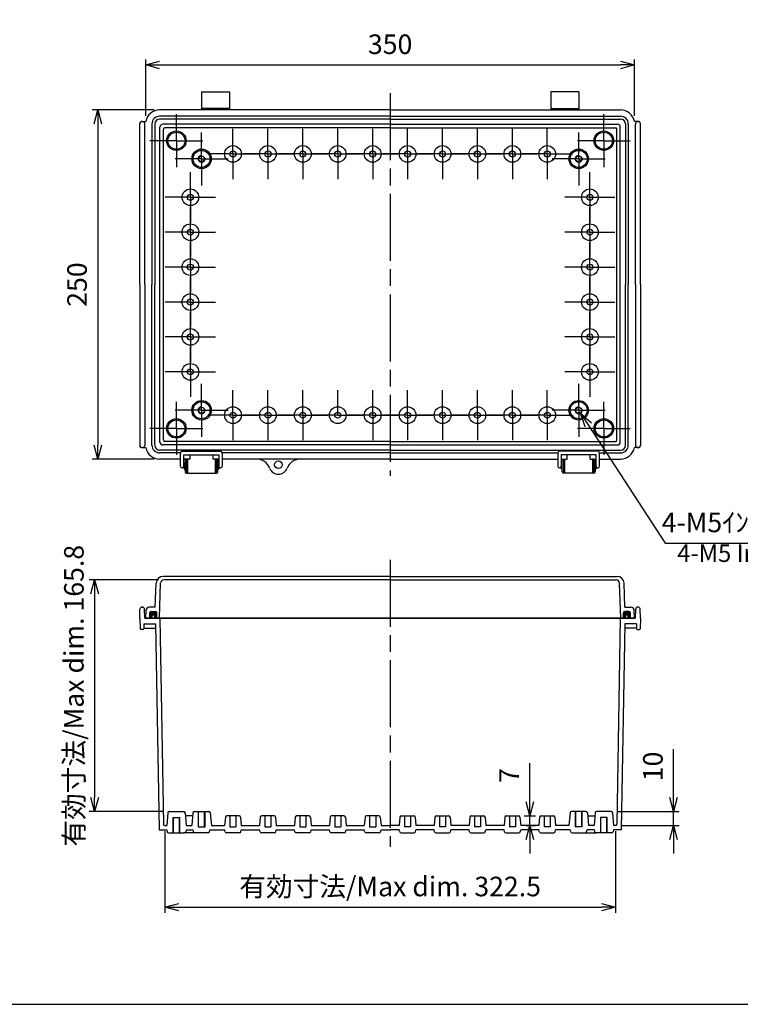
# Model space of a CAD drawing. Units: millimetres. Extents: x 0 to 3348, y 0 to 1120.
# Drawn here: x 2027 to 2542, y 0 to 705 of the extents above; entities that cross this region are included whole.
import ezdxf

# ---------------------------------------------------------------- set-up
doc = ezdxf.new("R2010")
doc.units = ezdxf.units.MM
doc.header["$LTSCALE"] = 4
for name, pattern in [('AM_ISO02W050x2', [3.75, 3, -0.75]), ('AM_ISO08W050', [18, 12, -1.5, 3, -1.5]), ('AM_ISO08W050x2', [9, 6, -0.75, 1.5, -0.75])]:
    doc.linetypes.add(name, pattern=pattern)
for name, color, linetype, lineweight in [('AM_5', 3, 'Continuous', 25), ('AM_7', 4, 'AM_ISO08W050', 25), ('ｶﾞｽｹｯﾄ', 5, 'Continuous', 50), ('ﾄｯﾌﾟｶﾊﾞｰ', 7, 'Continuous', 25), ('ﾎﾞﾃﾞｨｰ', 2, 'Continuous', 25), ('ﾎﾞﾃﾞｨｰ0', 2, 'AM_ISO02W050x2', 13), ('ﾗｯﾁ', 3, 'Continuous', 25), ('ﾗｯﾁ金具', 6, 'Continuous', 25)]:
    doc.layers.add(name, color=color, linetype=linetype, lineweight=lineweight)
doc.styles.get("Standard").update_dxf_attribs({"font": 'ISOCP.SHX', "bigfont": 'EXTFONT.SHX'})
doc.styles.add('takachi1', font='txt', dxfattribs={"height": 2.5})
doc.dimstyles.new('AM_ISO$0', dxfattribs={"dimscale": 4, "dimtxt": 3.5, "dimasz": 2.5, "dimexe": 1, "dimexo": 1, "dimgap": 1.5, "dimtad": 1, "dimdsep": 46, "dimtxsty": 'Standard', "dimblk": 'OPEN30', "dimcen": 0, "dimclrd": 3, "dimclre": 3, "dimclrt": 2, "dimadec": 0, "dimazin": 2, "dimtp": 0.1, "dimtm": 0.1, "dimtfac": 0.71, "dimtmove": 0, "dimatfit": 3, "dimldrblk": 'OPEN30', "dimfxl": 0, "dimlwd": -1, "dimlwe": -1, "dimarcsym": 0})
doc.dimstyles.new('AM_ISO$3', dxfattribs={"dimtxt": 3.5, "dimasz": 2.5, "dimexe": 1, "dimexo": 1, "dimgap": 1.5, "dimtad": 1, "dimtoh": 1, "dimdsep": 46, "dimtxsty": 'Standard', "dimblk": 'OPEN30', "dimcen": 0, "dimclrd": 3, "dimclre": 3, "dimclrt": 2, "dimadec": 0, "dimazin": 2, "dimtp": 0.1, "dimtm": 0.1, "dimtfac": 0.71, "dimtofl": 0, "dimtmove": 0, "dimatfit": 0, "dimldrblk": 'OPEN30', "dimfxl": 0, "dimlwd": -1, "dimlwe": -1, "dimarcsym": 0})

# ---------------------------------------------------------------- blocks, each defined once
blk = doc.blocks.new('TK-A3')
blk.add_lwpolyline([(0, 0), (403, 0), (403, 280), (0, 280)], close=True)
blk = doc.blocks.new('_Open30')
at = {"color": 0, "linetype": 'ByBlock', "lineweight": -2}
for p, q in [((-1, 0.268), (0, 0)), ((0, 0), (-1, -0.268)), ((0, 0), (-1, 0))]:
    blk.add_line(p, q, dxfattribs=at)
blk = doc.blocks.new('*D41')
at = {"layer": 'AM_5', "color": 3, "transparency": 16777216}
for p, q in [((2116.75, 636.04), (2116.75, 676.54)), ((2126.75, 672.54), (2456.75, 672.54)), ((2466.75, 636.04), (2466.75, 676.54))]:
    blk.add_line(p, q, dxfattribs=at)
at = {"layer": 'Defpoints', "color": 0, "transparency": 16777216}
for p in [(2466.75, 672.54), (2116.75, 632.04), (2466.75, 632.04)]:
    blk.add_point(p, dxfattribs=at)
at = {"layer": 'AM_5', "color": 3, "transparency": 16777216, "xscale": 10, "yscale": 10, "zscale": 10, "rotation": 180}
blk.add_blockref('_Open30', (2116.75, 672.54), dxfattribs=at)
at = {"layer": 'AM_5', "color": 3, "transparency": 16777216, "xscale": 10, "yscale": 10, "zscale": 10}
blk.add_blockref('_Open30', (2466.75, 672.54), dxfattribs=at)
at = {"layer": 'AM_5', "color": 2, "transparency": 16777216, "insert": (2291.75, 685.54), "char_height": 14, "attachment_point": 5}
blk.add_mtext('350', dxfattribs=at)
blk = doc.blocks.new('*D42')
at = {"layer": 'AM_5', "color": 3, "transparency": 16777216}
for p, q in [((2122.75, 640.29), (2078.43, 640.29)), ((2082.43, 630.29), (2082.43, 400.29)), ((2122.75, 390.29), (2078.43, 390.29))]:
    blk.add_line(p, q, dxfattribs=at)
at = {"layer": 'Defpoints', "color": 0, "transparency": 16777216}
for p in [(2126.75, 640.29), (2082.43, 390.29), (2126.75, 390.29)]:
    blk.add_point(p, dxfattribs=at)
at = {"layer": 'AM_5', "color": 3, "transparency": 16777216, "xscale": 10, "yscale": 10, "zscale": 10}
for p, rotation in [((2082.43, 640.29), 90), ((2082.43, 390.29), 270)]:
    blk.add_blockref('_Open30', p, dxfattribs=dict(at, rotation=rotation))
at = {"layer": 'AM_5', "color": 2, "transparency": 16777216, "insert": (2069.42, 515.29), "char_height": 14, "attachment_point": 5, "rotation": 90}
blk.add_mtext('250', dxfattribs=at)
blk = doc.blocks.new('*D43')
at = {"layer": 'AM_5', "color": 3, "transparency": 16777216}
for p, q in [((2433.56, 414.81), (2488.56, 330.18)), ((2488.56, 330.18), (2597.46, 330.18))]:
    blk.add_line(p, q, dxfattribs=at)
at = {"layer": 'Defpoints', "color": 0, "transparency": 16777216}
for p in [(2425.39, 427.39), (2428.12, 423.19)]:
    blk.add_point(p, dxfattribs=at)
at = {"layer": 'AM_5', "color": 3, "transparency": 16777216, "xscale": 10, "yscale": 10, "zscale": 10, "rotation": 123.019445723794}
blk.add_blockref('_Open30', (2428.12, 423.19), dxfattribs=at)
at = {"layer": 'AM_5', "color": 2, "transparency": 16777216, "insert": (2546.01, 343.18), "char_height": 14, "attachment_point": 5}
blk.add_mtext('4-M5ｲﾝｻｰﾄﾅｯﾄ', dxfattribs=at)
blk = doc.blocks.new('*D45')
at = {"layer": 'AM_5', "color": 3, "transparency": 16777216}
for p, q in [((2130.5, 124.04), (2130.5, 65.52)), ((2453.01, 124.04), (2453.01, 65.52)), ((2140.5, 69.52), (2443.01, 69.52))]:
    blk.add_line(p, q, dxfattribs=at)
at = {"layer": 'Defpoints', "color": 0, "transparency": 16777216}
for p in [(2130.5, 128.04), (2453.01, 128.04), (2453.01, 69.52)]:
    blk.add_point(p, dxfattribs=at)
at = {"layer": 'AM_5', "color": 3, "transparency": 16777216, "xscale": 10, "yscale": 10, "zscale": 10, "rotation": 180}
blk.add_blockref('_Open30', (2130.5, 69.52), dxfattribs=at)
at = {"layer": 'AM_5', "color": 3, "transparency": 16777216, "xscale": 10, "yscale": 10, "zscale": 10}
blk.add_blockref('_Open30', (2453.01, 69.52), dxfattribs=at)
at = {"layer": 'AM_5', "color": 2, "transparency": 16777216, "insert": (2291.75, 82.52), "char_height": 14, "attachment_point": 5}
blk.add_mtext('有効寸法/Max dim. 322.5', dxfattribs=at)
blk = doc.blocks.new('*D57')
at = {"layer": 'AM_5', "color": 3, "transparency": 16777216}
for p, q in [((2391.77, 145), (2391.77, 172.6)), ((2387.7, 135), (2395.77, 135)), ((2391.77, 128.04), (2391.77, 135)), ((2389.22, 128.04), (2395.77, 128.04)), ((2391.77, 118.04), (2391.77, 108.04))]:
    blk.add_line(p, q, dxfattribs=at)
at = {"layer": 'Defpoints', "color": 0, "transparency": 16777216}
for p in [(2383.7, 135), (2391.77, 135), (2385.22, 128.04)]:
    blk.add_point(p, dxfattribs=at)
at = {"layer": 'AM_5', "color": 3, "transparency": 16777216, "xscale": 10, "yscale": 10, "zscale": 10}
for p, rotation in [((2391.77, 135), 270), ((2391.77, 128.04), 90)]:
    blk.add_blockref('_Open30', p, dxfattribs=dict(at, rotation=rotation))
at = {"layer": 'AM_5', "color": 2, "transparency": 16777216, "insert": (2378.77, 163.8), "char_height": 14, "attachment_point": 5, "rotation": 90}
blk.add_mtext('7', dxfattribs=at)
blk = doc.blocks.new('*D58')
at = {"layer": 'AM_5', "color": 3, "transparency": 16777216}
for p, q in [((2494.68, 147.99), (2494.68, 182.6)), ((2453.94, 137.99), (2498.68, 137.99)), ((2494.68, 128.04), (2494.68, 137.99)), ((2457, 128.04), (2498.68, 128.04)), ((2494.68, 118.04), (2494.68, 108.04))]:
    blk.add_line(p, q, dxfattribs=at)
at = {"layer": 'Defpoints', "color": 0, "transparency": 16777216}
for p in [(2449.94, 137.99), (2453, 128.04), (2494.68, 128.04)]:
    blk.add_point(p, dxfattribs=at)
at = {"layer": 'AM_5', "color": 3, "transparency": 16777216, "xscale": 10, "yscale": 10, "zscale": 10}
for p, rotation in [((2494.68, 137.99), 270), ((2494.68, 128.04), 90)]:
    blk.add_blockref('_Open30', p, dxfattribs=dict(at, rotation=rotation))
at = {"layer": 'AM_5', "color": 2, "transparency": 16777216, "insert": (2481.68, 170.29), "char_height": 14, "attachment_point": 5, "rotation": 90}
blk.add_mtext('10', dxfattribs=at)
blk = doc.blocks.new('*D60')
at = {"layer": 'AM_5', "color": 3, "transparency": 16777216}
for p, q in [((2125.96, 303.84), (2076.17, 303.84)), ((2080.17, 293.84), (2080.17, 147.99)), ((2129.57, 137.99), (2076.17, 137.99))]:
    blk.add_line(p, q, dxfattribs=at)
at = {"layer": 'Defpoints', "color": 0, "transparency": 16777216}
for p in [(2129.96, 303.84), (2080.17, 137.99), (2133.57, 137.99)]:
    blk.add_point(p, dxfattribs=at)
at = {"layer": 'AM_5', "color": 3, "transparency": 16777216, "xscale": 10, "yscale": 10, "zscale": 10}
for p, rotation in [((2080.17, 303.84), 90), ((2080.17, 137.99), 270)]:
    blk.add_blockref('_Open30', p, dxfattribs=dict(at, rotation=rotation))
at = {"layer": 'AM_5', "color": 2, "transparency": 16777216, "insert": (2067.17, 220.91), "char_height": 14, "attachment_point": 5, "rotation": 90}
blk.add_mtext('有効寸法/Max dim. 165.8', dxfattribs=at)

msp = doc.modelspace()

# ---------------------------------------------------------------- hatches: boundary and pattern name
at = {"layer": 'ｶﾞｽｹｯﾄ'}
h = msp.add_hatch(color=256, dxfattribs=at)
edge = h.paths.add_edge_path()
edge.add_arc((2122.282, 277.84), 0.995, 90, 180)
edge.add_line((2121.286, 277.84), (2121.286, 276.335))
edge.add_line((2121.286, 276.335), (2119.786, 276.335))
edge.add_line((2119.786, 276.335), (2119.786, 280.335))
edge.add_arc((2120.786, 280.335), 1, 90, 180, ccw=False)
edge.add_line((2120.786, 281.335), (2123.786, 281.335))
edge.add_arc((2123.786, 280.335), 1, 0, 90, ccw=False)
edge.add_line((2124.786, 280.335), (2124.786, 276.335))
edge.add_line((2124.786, 276.335), (2123.286, 276.335))
edge.add_line((2123.286, 276.335), (2123.286, 277.84))
edge.add_arc((2122.291, 277.84), 0.995, 0, 90)
edge.add_line((2122.291, 278.835), (2122.282, 278.835))
h = msp.add_hatch(color=256, dxfattribs=at)
edge = h.paths.add_edge_path()
edge.add_arc((2461.225, 277.84), 0.995, 0, 90, ccw=False)
edge.add_line((2462.22, 277.84), (2462.22, 276.335))
edge.add_line((2462.22, 276.335), (2463.72, 276.335))
edge.add_line((2463.72, 276.335), (2463.72, 280.335))
edge.add_arc((2462.72, 280.335), 1, 0, 90)
edge.add_line((2462.72, 281.335), (2459.72, 281.335))
edge.add_arc((2459.72, 280.335), 1, 90, 180)
edge.add_line((2458.72, 280.335), (2458.72, 276.335))
edge.add_line((2458.72, 276.335), (2460.22, 276.335))
edge.add_line((2460.22, 276.335), (2460.22, 277.84))
edge.add_arc((2461.215, 277.84), 0.995, 90, 180, ccw=False)
edge.add_line((2461.215, 278.835), (2461.225, 278.835))

# ---------------------------------------------------------------- linework, layer by layer
at = {"layer": 'AM_7'}
for p, q in [((2291.753, 652.289), (2291.753, 378.289)), ((2291.753, 318.336), (2291.753, 112.836))]:
    msp.add_line(p, q, dxfattribs=at)
at = {"layer": 'AM_7', "linetype": 'AM_ISO08W050x2'}
for p, q in [((2138.753, 618.289), (2138.753, 637.254)), ((2444.753, 618.289), (2444.753, 637.254)), ((2156.753, 605.289), (2156.753, 624.254)), ((2179.253, 608.789), (2179.253, 626.759)), ((2204.253, 608.789), (2204.253, 626.759)), ((2229.253, 608.789), (2229.253, 626.759)), ((2254.253, 608.789), (2254.253, 626.759)), ((2279.253, 608.789), (2279.253, 626.759)), ((2304.253, 608.789), (2304.253, 626.759)), ((2329.253, 608.789), (2329.253, 626.759)), ((2354.253, 608.789), (2354.253, 626.759)), ((2379.253, 608.789), (2379.253, 626.759)), ((2404.253, 608.789), (2404.253, 626.759)), ((2426.753, 605.289), (2426.753, 624.254)), ((2138.753, 618.289), (2119.788, 618.289)), ((2138.753, 618.289), (2138.753, 599.324)), ((2138.753, 618.289), (2157.718, 618.289)), ((2444.753, 618.289), (2425.788, 618.289)), ((2444.753, 618.289), (2444.753, 599.324)), ((2444.753, 618.289), (2463.718, 618.289)), ((2179.253, 608.789), (2161.283, 608.789)), ((2179.253, 608.789), (2179.253, 590.819)), ((2179.253, 608.789), (2197.223, 608.789)), ((2204.253, 608.789), (2186.283, 608.789)), ((2204.253, 608.789), (2204.253, 590.819)), ((2204.253, 608.789), (2222.223, 608.789)), ((2229.253, 608.789), (2211.283, 608.789)), ((2229.253, 608.789), (2229.253, 590.819)), ((2229.253, 608.789), (2247.223, 608.789)), ((2254.253, 608.789), (2236.283, 608.789)), ((2254.253, 608.789), (2254.253, 590.819)), ((2254.253, 608.789), (2272.223, 608.789)), ((2279.253, 608.789), (2261.283, 608.789)), ((2279.253, 608.789), (2297.223, 608.789)), ((2279.253, 608.789), (2279.253, 590.819)), ((2304.253, 608.789), (2286.283, 608.789)), ((2304.253, 608.789), (2322.223, 608.789)), ((2304.253, 608.789), (2304.253, 590.819)), ((2329.253, 608.789), (2311.283, 608.789)), ((2329.253, 608.789), (2329.253, 590.819)), ((2329.253, 608.789), (2347.223, 608.789)), ((2354.253, 608.789), (2336.283, 608.789)), ((2354.253, 608.789), (2354.253, 590.819)), ((2354.253, 608.789), (2372.223, 608.789)), ((2379.253, 608.789), (2361.283, 608.789)), ((2379.253, 608.789), (2379.253, 590.819)), ((2379.253, 608.789), (2397.223, 608.789)), ((2404.253, 608.789), (2386.283, 608.789)), ((2404.253, 608.789), (2404.253, 590.819)), ((2404.253, 608.789), (2422.223, 608.789)), ((2156.753, 605.289), (2137.788, 605.289)), ((2156.753, 605.289), (2156.753, 586.324)), ((2156.753, 605.289), (2175.718, 605.289)), ((2426.753, 605.289), (2407.788, 605.289)), ((2426.753, 605.289), (2426.753, 586.324)), ((2426.753, 605.289), (2445.718, 605.289)), ((2148.753, 577.789), (2148.753, 595.759)), ((2434.753, 577.789), (2434.753, 595.759)), ((2148.753, 577.789), (2130.783, 577.789)), ((2148.753, 577.789), (2148.753, 559.819)), ((2148.753, 577.789), (2166.723, 577.789)), ((2434.753, 577.789), (2416.783, 577.789)), ((2434.753, 577.789), (2434.753, 559.819)), ((2434.753, 577.789), (2452.723, 577.789)), ((2148.753, 552.789), (2148.753, 570.759)), ((2434.753, 552.789), (2434.753, 570.759)), ((2148.753, 552.789), (2130.783, 552.789)), ((2148.753, 552.789), (2148.753, 534.819)), ((2148.753, 552.789), (2166.723, 552.789)), ((2434.753, 552.789), (2416.783, 552.789)), ((2434.753, 552.789), (2434.753, 534.819)), ((2434.753, 552.789), (2452.723, 552.789)), ((2148.753, 527.789), (2148.753, 545.759)), ((2434.753, 527.789), (2434.753, 545.759)), ((2148.753, 527.789), (2130.783, 527.789)), ((2148.753, 527.789), (2148.753, 509.819)), ((2148.753, 527.789), (2166.723, 527.789)), ((2434.753, 527.789), (2416.783, 527.789)), ((2434.753, 527.789), (2434.753, 509.819)), ((2434.753, 527.789), (2452.723, 527.789)), ((2148.753, 502.789), (2148.753, 520.759)), ((2434.753, 502.789), (2434.753, 520.759)), ((2148.753, 502.789), (2130.783, 502.789)), ((2148.753, 502.789), (2148.753, 484.819)), ((2148.753, 502.789), (2166.723, 502.789)), ((2434.753, 502.789), (2416.783, 502.789)), ((2434.753, 502.789), (2434.753, 484.819)), ((2434.753, 502.789), (2452.723, 502.789)), ((2148.753, 477.789), (2148.753, 495.759)), ((2434.753, 477.789), (2434.753, 495.759)), ((2148.753, 477.789), (2130.783, 477.789)), ((2148.753, 477.789), (2148.753, 459.819)), ((2148.753, 477.789), (2166.723, 477.789)), ((2434.753, 477.789), (2416.783, 477.789)), ((2434.753, 477.789), (2434.753, 459.819)), ((2434.753, 477.789), (2452.723, 477.789)), ((2148.753, 452.789), (2148.753, 470.759)), ((2434.753, 452.789), (2434.753, 470.759)), ((2148.753, 452.789), (2130.783, 452.789)), ((2148.753, 452.789), (2148.753, 434.819)), ((2148.753, 452.789), (2166.723, 452.789)), ((2434.753, 452.789), (2416.783, 452.789)), ((2434.753, 452.789), (2434.753, 434.819)), ((2434.753, 452.789), (2452.723, 452.789)), ((2156.753, 425.289), (2156.753, 444.254)), ((2426.753, 425.289), (2426.753, 444.254)), ((2179.253, 421.789), (2179.253, 439.759)), ((2204.253, 421.789), (2204.253, 439.759)), ((2229.253, 421.789), (2229.253, 439.759)), ((2254.253, 421.789), (2254.253, 439.759)), ((2279.253, 421.789), (2279.253, 439.759)), ((2304.253, 421.789), (2304.253, 439.759)), ((2329.253, 421.789), (2329.253, 439.759)), ((2354.253, 421.789), (2354.253, 439.759)), ((2379.253, 421.789), (2379.253, 439.759)), ((2404.253, 421.789), (2404.253, 439.759)), ((2138.753, 412.289), (2138.753, 431.254)), ((2444.753, 412.289), (2444.753, 431.254)), ((2156.753, 425.289), (2137.788, 425.289)), ((2156.753, 425.289), (2156.753, 406.324)), ((2156.753, 425.289), (2175.718, 425.289)), ((2426.753, 425.289), (2407.788, 425.289)), ((2426.753, 425.289), (2426.753, 406.324)), ((2426.753, 425.289), (2445.718, 425.289)), ((2179.253, 421.789), (2161.283, 421.789)), ((2179.253, 421.789), (2179.253, 403.819)), ((2179.253, 421.789), (2197.223, 421.789)), ((2204.253, 421.789), (2186.283, 421.789)), ((2204.253, 421.789), (2204.253, 403.819)), ((2204.253, 421.789), (2222.223, 421.789)), ((2229.253, 421.789), (2211.283, 421.789)), ((2229.253, 421.789), (2229.253, 403.819)), ((2229.253, 421.789), (2247.223, 421.789)), ((2254.253, 421.789), (2236.283, 421.789)), ((2254.253, 421.789), (2272.223, 421.789)), ((2279.253, 421.789), (2261.283, 421.789)), ((2279.253, 421.789), (2279.253, 403.819)), ((2279.253, 421.789), (2297.223, 421.789)), ((2304.253, 421.789), (2286.283, 421.789)), ((2304.253, 421.789), (2304.253, 403.819)), ((2304.253, 421.789), (2322.223, 421.789)), ((2329.253, 421.789), (2311.283, 421.789)), ((2329.253, 421.789), (2329.253, 403.819)), ((2329.253, 421.789), (2347.223, 421.789)), ((2354.253, 421.789), (2336.283, 421.789)), ((2354.253, 421.789), (2354.253, 403.819)), ((2354.253, 421.789), (2372.223, 421.789)), ((2379.253, 421.789), (2361.283, 421.789)), ((2379.253, 421.789), (2379.253, 403.819)), ((2379.253, 421.789), (2397.223, 421.789)), ((2404.253, 421.789), (2386.283, 421.789)), ((2404.253, 421.789), (2404.253, 403.819)), ((2404.253, 421.789), (2422.223, 421.789)), ((2138.753, 412.289), (2119.788, 412.289)), ((2138.753, 412.289), (2138.753, 393.324)), ((2138.753, 412.289), (2157.718, 412.289)), ((2444.753, 412.289), (2425.788, 412.289)), ((2444.753, 412.289), (2444.753, 393.324)), ((2444.753, 412.289), (2463.718, 412.289))]:
    msp.add_line(p, q, dxfattribs=at)
at = {"layer": 'ﾄｯﾌﾟｶﾊﾞｰ'}
for p, q in [((2291.753, 306.336), (2129.25, 306.336)), ((2291.753, 303.836), (2129.958, 303.836)), ((2291.753, 306.336), (2454.257, 306.336)), ((2291.753, 303.836), (2453.549, 303.836)), ((2123.653, 284.336), (2124.253, 301.51)), ((2126.583, 276.336), (2127.459, 301.423)), ((2456.923, 276.336), (2456.047, 301.423)), ((2459.853, 284.336), (2459.254, 301.51)), ((2116.753, 276.336), (2117.073, 282.44)), ((2123.653, 284.336), (2119.07, 284.336)), ((2459.853, 284.336), (2464.436, 284.336)), ((2466.753, 276.336), (2466.433, 282.44)), ((2291.753, 276.336), (2116.753, 276.336)), ((2116.753, 276.336), (2119.537, 276.336)), ((2119.753, 276.336), (2119.753, 280.336)), ((2120.753, 281.336), (2123.753, 281.336)), ((2124.753, 276.336), (2124.753, 280.336)), ((2291.753, 276.336), (2466.753, 276.336)), ((2458.753, 276.336), (2458.753, 280.336)), ((2462.753, 281.336), (2459.753, 281.336)), ((2463.753, 276.336), (2463.753, 280.336)), ((2466.753, 276.336), (2463.97, 276.336))]:
    msp.add_line(p, q, dxfattribs=at)
for centre, radius, start, end in [((2129.25, 301.336), 5, 90, 178), ((2129.958, 301.336), 2.5, 90, 178), ((2453.549, 301.336), 2.5, 2, 90), ((2454.257, 301.336), 5, 2, 90), ((2119.07, 282.336), 2, 90, 177), ((2464.436, 282.336), 2, 3, 90), ((2120.753, 280.336), 1, 90, 180), ((2123.753, 280.336), 1, 0, 90), ((2459.753, 280.336), 1, 90, 180), ((2462.753, 280.336), 1, 0, 90)]:
    msp.add_arc(centre, radius, start, end, dxfattribs=at)
at = {"layer": 'ﾎﾞﾃﾞｨｰ'}
for p, q in [((2156.753, 653.289), (2176.753, 653.289)), ((2156.753, 653.289), (2156.753, 640.289)), ((2176.753, 653.289), (2176.753, 640.289)), ((2426.753, 653.289), (2406.753, 653.289)), ((2406.753, 653.289), (2406.753, 640.289)), ((2426.753, 653.289), (2426.753, 640.289)), ((2291.753, 640.289), (2126.753, 640.289)), ((2291.753, 635.789), (2126.753, 635.789)), ((2176.753, 641.289), (2156.753, 641.289)), ((2291.753, 640.289), (2456.753, 640.289)), ((2291.753, 635.789), (2456.753, 635.789)), ((2406.753, 641.289), (2426.753, 641.289)), ((2112.553, 515.289), (2112.553, 630.539)), ((2114.053, 632.039), (2116.908, 632.039)), ((2116.053, 515.289), (2116.053, 630.289)), ((2121.253, 630.289), (2121.253, 515.289)), ((2123.253, 630.289), (2123.253, 515.289)), ((2291.753, 633.789), (2126.753, 633.789)), ((2126.953, 402.489), (2126.953, 628.089)), ((2291.753, 630.089), (2128.953, 630.089)), ((2291.753, 627.544), (2130.499, 627.544)), ((2291.753, 633.789), (2456.753, 633.789)), ((2291.753, 630.089), (2454.553, 630.089)), ((2291.753, 627.544), (2453.008, 627.544)), ((2456.553, 402.489), (2456.553, 628.089)), ((2460.253, 630.289), (2460.253, 515.289)), ((2462.253, 630.289), (2462.253, 515.289)), ((2469.453, 632.039), (2466.599, 632.039)), ((2467.453, 515.289), (2467.453, 630.289)), ((2470.953, 515.289), (2470.953, 630.539)), ((2129.499, 404.034), (2129.499, 626.544)), ((2454.008, 404.034), (2454.008, 626.544)), ((2112.553, 515.289), (2112.553, 400.039)), ((2116.053, 515.289), (2116.053, 400.289)), ((2121.253, 400.289), (2121.253, 515.289)), ((2123.253, 400.289), (2123.253, 515.289)), ((2460.253, 400.289), (2460.253, 515.289)), ((2462.253, 400.289), (2462.253, 515.289)), ((2467.453, 515.289), (2467.453, 400.289)), ((2470.953, 515.289), (2470.953, 400.039)), ((2291.753, 403.034), (2130.499, 403.034)), ((2291.753, 403.034), (2453.008, 403.034)), ((2114.053, 398.539), (2116.908, 398.539)), ((2291.753, 396.789), (2126.753, 396.789)), ((2141.607, 394.789), (2126.753, 394.789)), ((2291.753, 400.489), (2128.953, 400.489)), ((2291.753, 394.789), (2171.599, 394.789)), ((2291.753, 400.489), (2454.553, 400.489)), ((2291.753, 396.789), (2456.753, 396.789)), ((2291.753, 394.789), (2411.757, 394.789)), ((2441.749, 394.789), (2456.753, 394.789)), ((2469.453, 398.539), (2466.599, 398.539)), ((2141.603, 390.289), (2126.753, 390.289)), ((2148.503, 390.289), (2144.103, 390.289)), ((2146.003, 390.289), (2146.753, 390.289)), ((2169.103, 390.289), (2165.003, 390.289)), ((2167.503, 390.289), (2166.753, 390.289)), ((2291.753, 390.289), (2171.603, 390.289)), ((2291.753, 390.289), (2411.753, 390.289)), ((2414.253, 390.289), (2418.503, 390.289)), ((2416.003, 390.289), (2416.753, 390.289)), ((2435.003, 390.289), (2439.253, 390.289)), ((2437.503, 390.289), (2436.753, 390.289)), ((2441.753, 390.289), (2456.753, 390.289)), ((2112.553, 276.336), (2112.667, 282.862)), ((2114.167, 284.336), (2114.44, 284.336)), ((2116.053, 276.336), (2115.939, 282.862)), ((2467.453, 276.336), (2467.567, 282.862)), ((2469.34, 284.336), (2469.067, 284.336)), ((2470.953, 276.336), (2470.839, 282.862)), ((2112.553, 276.336), (2112.816, 268.818)), ((2116.053, 276.336), (2291.753, 276.336)), ((2121.253, 276.336), (2121.253, 277.841)), ((2122.248, 278.836), (2122.258, 278.836)), ((2123.253, 276.336), (2123.253, 277.841)), ((2126.953, 276.336), (2129.499, 129.018)), ((2467.453, 276.336), (2291.753, 276.336)), ((2456.553, 276.336), (2454.008, 129.018)), ((2460.253, 276.336), (2460.253, 277.841)), ((2461.258, 278.836), (2461.248, 278.836)), ((2462.253, 276.336), (2462.253, 277.841)), ((2470.953, 276.336), (2470.691, 268.818)), ((2114.84, 268.336), (2113.315, 268.336)), ((2115.46, 272.336), (2115.337, 268.816)), ((2115.355, 269.336), (2123.875, 269.336)), ((2115.46, 272.336), (2123.823, 272.336)), ((2123.823, 272.336), (2126.371, 124.836)), ((2459.684, 272.336), (2457.135, 124.836)), ((2468.151, 269.336), (2459.632, 269.336)), ((2468.047, 272.336), (2459.684, 272.336)), ((2468.047, 272.336), (2468.17, 268.816)), ((2468.667, 268.336), (2470.191, 268.336)), ((2132.579, 137.078), (2131.788, 128.036)), ((2133.57, 137.986), (2143.936, 137.986)), ((2144.927, 137.078), (2145.718, 128.036)), ((2150.362, 134.996), (2145.11, 134.996)), ((2150.548, 137.123), (2149.753, 128.036)), ((2151.544, 138.036), (2161.962, 138.036)), ((2154.603, 127.036), (2154.603, 138.036)), ((2158.903, 127.036), (2158.903, 138.036)), ((2162.958, 137.123), (2163.753, 128.036)), ((2173.812, 134.083), (2173.283, 128.036)), ((2183.698, 134.996), (2174.808, 134.996)), ((2177.103, 134.996), (2177.103, 126.996)), ((2181.403, 134.996), (2181.403, 126.996)), ((2184.694, 134.083), (2185.223, 128.036)), ((2198.812, 134.083), (2198.283, 128.036)), ((2208.698, 134.996), (2199.808, 134.996)), ((2202.103, 134.996), (2202.103, 126.996)), ((2206.403, 134.996), (2206.403, 126.996)), ((2209.694, 134.083), (2210.223, 128.036)), ((2223.812, 134.083), (2223.283, 128.036)), ((2233.698, 134.996), (2224.808, 134.996)), ((2227.103, 134.996), (2227.103, 126.996)), ((2231.403, 134.996), (2231.403, 126.996)), ((2234.694, 134.083), (2235.223, 128.036)), ((2248.812, 134.083), (2248.283, 128.036)), ((2258.698, 134.996), (2249.808, 134.996)), ((2252.103, 134.996), (2252.103, 126.996)), ((2256.403, 134.996), (2256.403, 126.996)), ((2259.694, 134.083), (2260.223, 128.036)), ((2273.812, 134.083), (2273.283, 128.036)), ((2283.698, 134.996), (2274.808, 134.996)), ((2277.103, 134.996), (2277.103, 126.996)), ((2281.403, 134.996), (2281.403, 126.996)), ((2284.694, 134.083), (2285.223, 128.036)), ((2298.812, 134.083), (2298.283, 128.036)), ((2299.808, 134.996), (2308.698, 134.996)), ((2302.103, 134.996), (2302.103, 126.996)), ((2306.403, 134.996), (2306.403, 126.996)), ((2309.694, 134.083), (2310.223, 128.036)), ((2323.812, 134.083), (2323.283, 128.036)), ((2324.808, 134.996), (2333.698, 134.996)), ((2327.103, 134.996), (2327.103, 126.996)), ((2331.403, 134.996), (2331.403, 126.996)), ((2334.694, 134.083), (2335.223, 128.036)), ((2348.812, 134.083), (2348.283, 128.036)), ((2349.808, 134.996), (2358.698, 134.996)), ((2352.103, 134.996), (2352.103, 126.996)), ((2356.403, 134.996), (2356.403, 126.996)), ((2359.694, 134.083), (2360.223, 128.036)), ((2373.812, 134.083), (2373.283, 128.036)), ((2374.808, 134.996), (2383.698, 134.996)), ((2377.103, 134.996), (2377.103, 126.996)), ((2381.403, 134.996), (2381.403, 126.996)), ((2384.694, 134.083), (2385.223, 128.036)), ((2398.812, 134.083), (2398.283, 128.036)), ((2399.808, 134.996), (2408.698, 134.996)), ((2402.103, 134.996), (2402.103, 126.996)), ((2406.403, 134.996), (2406.403, 126.996)), ((2409.694, 134.083), (2410.223, 128.036)), ((2420.548, 137.123), (2419.753, 128.036)), ((2431.962, 138.036), (2421.544, 138.036)), ((2424.603, 127.036), (2424.603, 138.036)), ((2428.903, 127.036), (2428.903, 138.036)), ((2432.958, 137.123), (2433.753, 128.036)), ((2433.144, 134.996), (2438.397, 134.996)), ((2438.579, 137.078), (2437.788, 128.036)), ((2449.936, 137.986), (2439.57, 137.986)), ((2450.927, 137.078), (2451.718, 128.036)), ((2130.498, 128.036), (2131.788, 128.036)), ((2136.253, 133.846), (2141.253, 133.846)), ((2136.603, 122.846), (2136.603, 133.846)), ((2140.903, 122.846), (2140.903, 133.846)), ((2145.718, 128.036), (2149.753, 128.036)), ((2154.253, 127.036), (2159.253, 127.036)), ((2163.753, 128.036), (2173.283, 128.036)), ((2177.103, 126.996), (2181.403, 126.996)), ((2185.223, 128.036), (2198.283, 128.036)), ((2202.103, 126.996), (2206.403, 126.996)), ((2210.223, 128.036), (2223.283, 128.036)), ((2227.103, 126.996), (2231.403, 126.996)), ((2235.223, 128.036), (2248.283, 128.036)), ((2252.103, 126.996), (2256.403, 126.996)), ((2260.223, 128.036), (2273.283, 128.036)), ((2277.103, 126.996), (2281.403, 126.996)), ((2285.223, 128.036), (2291.753, 128.036)), ((2298.283, 128.036), (2291.753, 128.036)), ((2306.403, 126.996), (2302.103, 126.996)), ((2323.283, 128.036), (2310.223, 128.036)), ((2331.403, 126.996), (2327.103, 126.996)), ((2348.283, 128.036), (2335.223, 128.036)), ((2356.403, 126.996), (2352.103, 126.996)), ((2373.283, 128.036), (2360.223, 128.036)), ((2381.403, 126.996), (2377.103, 126.996)), ((2398.283, 128.036), (2385.223, 128.036)), ((2406.403, 126.996), (2402.103, 126.996)), ((2419.753, 128.036), (2410.223, 128.036)), ((2429.253, 127.036), (2424.253, 127.036)), ((2437.788, 128.036), (2433.753, 128.036)), ((2447.253, 133.846), (2442.253, 133.846)), ((2442.603, 122.846), (2442.603, 133.846)), ((2446.903, 122.846), (2446.903, 133.846)), ((2453.008, 128.036), (2451.718, 128.036)), ((2126.371, 124.836), (2131.788, 124.836)), ((2131.788, 124.836), (2132.124, 123.583)), ((2133.085, 122.846), (2144.422, 122.846)), ((2151.916, 122.846), (2144.08, 122.846)), ((2145.718, 124.836), (2145.383, 123.583)), ((2145.718, 124.836), (2150.753, 124.836)), ((2151.091, 123.577), (2150.753, 124.836)), ((2161.45, 122.836), (2152.056, 122.836)), ((2162.416, 123.577), (2162.753, 124.836)), ((2162.753, 124.836), (2173.283, 124.836)), ((2171.263, 124.836), (2171.263, 124.831)), ((2173.619, 123.583), (2173.283, 124.836)), ((2183.927, 122.846), (2174.58, 122.846)), ((2184.888, 123.583), (2185.223, 124.836)), ((2185.223, 124.836), (2198.283, 124.836)), ((2196.263, 124.836), (2196.263, 124.831)), ((2198.619, 123.583), (2198.283, 124.836)), ((2208.927, 122.846), (2199.58, 122.846)), ((2209.888, 123.583), (2210.223, 124.836)), ((2210.223, 124.836), (2223.283, 124.836)), ((2221.263, 124.836), (2221.263, 124.831)), ((2223.619, 123.583), (2223.283, 124.836)), ((2233.927, 122.846), (2224.58, 122.846)), ((2234.888, 123.583), (2235.223, 124.836)), ((2235.223, 124.836), (2248.283, 124.836)), ((2246.263, 124.836), (2246.263, 124.831)), ((2248.619, 123.583), (2248.283, 124.836)), ((2258.927, 122.846), (2249.58, 122.846)), ((2259.888, 123.583), (2260.223, 124.836)), ((2260.223, 124.836), (2273.283, 124.836)), ((2271.263, 124.836), (2271.263, 124.831)), ((2273.619, 123.583), (2273.283, 124.836)), ((2283.927, 122.846), (2274.58, 122.846)), ((2284.888, 123.583), (2285.223, 124.836)), ((2285.223, 124.836), (2291.753, 124.836)), ((2298.283, 124.836), (2291.753, 124.836)), ((2298.619, 123.583), (2298.283, 124.836)), ((2299.58, 122.846), (2308.927, 122.846)), ((2309.888, 123.583), (2310.223, 124.836)), ((2323.283, 124.836), (2310.223, 124.836)), ((2312.243, 124.836), (2312.243, 124.831)), ((2323.619, 123.583), (2323.283, 124.836)), ((2324.58, 122.846), (2333.927, 122.846)), ((2334.888, 123.583), (2335.223, 124.836)), ((2348.283, 124.836), (2335.223, 124.836)), ((2337.243, 124.836), (2337.243, 124.831)), ((2348.619, 123.583), (2348.283, 124.836)), ((2349.58, 122.846), (2358.927, 122.846)), ((2359.888, 123.583), (2360.223, 124.836)), ((2373.283, 124.836), (2360.223, 124.836)), ((2362.243, 124.836), (2362.243, 124.831)), ((2373.619, 123.583), (2373.283, 124.836)), ((2374.58, 122.846), (2383.927, 122.846)), ((2384.888, 123.583), (2385.223, 124.836)), ((2398.283, 124.836), (2385.223, 124.836)), ((2387.243, 124.836), (2387.243, 124.831)), ((2398.619, 123.583), (2398.283, 124.836)), ((2399.58, 122.846), (2408.927, 122.846)), ((2409.888, 123.583), (2410.223, 124.836)), ((2420.753, 124.836), (2410.223, 124.836)), ((2412.243, 124.836), (2412.243, 124.831)), ((2421.091, 123.577), (2420.753, 124.836)), ((2422.056, 122.836), (2431.45, 122.836)), ((2431.591, 122.846), (2439.427, 122.846)), ((2432.416, 123.577), (2432.753, 124.836)), ((2437.788, 124.836), (2432.753, 124.836)), ((2437.788, 124.836), (2438.124, 123.583)), ((2450.422, 122.846), (2439.085, 122.846)), ((2451.718, 124.836), (2451.383, 123.583)), ((2457.135, 124.836), (2451.718, 124.836))]:
    msp.add_line(p, q, dxfattribs=at)
for centre, radius in [((2138.753, 618.289), 6.965), ((2138.753, 618.289), 6.095), ((2444.753, 618.289), 6.965), ((2444.753, 618.289), 6.095), ((2179.253, 608.789), 5.97), ((2204.253, 608.789), 5.97), ((2229.253, 608.789), 5.97), ((2254.253, 608.789), 5.97), ((2279.253, 608.789), 5.97), ((2304.253, 608.789), 5.97), ((2329.253, 608.789), 5.97), ((2354.253, 608.789), 5.97), ((2379.253, 608.789), 5.97), ((2404.253, 608.789), 5.97), ((2156.753, 605.289), 6.965), ((2156.753, 605.289), 6.095), ((2156.753, 605.289), 2.15), ((2179.253, 608.789), 2.15), ((2204.253, 608.789), 2.15), ((2229.253, 608.789), 2.15), ((2254.253, 608.789), 2.15), ((2279.253, 608.789), 2.15), ((2304.253, 608.789), 2.15), ((2329.253, 608.789), 2.15), ((2354.253, 608.789), 2.15), ((2379.253, 608.789), 2.15), ((2404.253, 608.789), 2.15), ((2426.753, 605.289), 6.965), ((2426.753, 605.289), 6.095), ((2426.753, 605.289), 2.15), ((2148.753, 577.789), 5.97), ((2148.753, 577.789), 2.15), ((2434.753, 577.789), 5.97), ((2434.753, 577.789), 2.15), ((2148.753, 552.789), 5.97), ((2434.753, 552.789), 5.97), ((2148.753, 552.789), 2.15), ((2434.753, 552.789), 2.15), ((2148.753, 527.789), 5.97), ((2148.753, 527.789), 2.15), ((2434.753, 527.789), 5.97), ((2434.753, 527.789), 2.15), ((2148.753, 502.789), 5.97), ((2434.753, 502.789), 5.97), ((2148.753, 502.789), 2.15), ((2434.753, 502.789), 2.15), ((2148.753, 477.789), 5.97), ((2148.753, 477.789), 2.15), ((2434.753, 477.789), 5.97), ((2434.753, 477.789), 2.15), ((2148.753, 452.789), 5.97), ((2434.753, 452.789), 5.97), ((2148.753, 452.789), 2.15), ((2434.753, 452.789), 2.15), ((2156.753, 425.289), 6.965), ((2156.753, 425.289), 6.095), ((2426.753, 425.289), 6.965), ((2426.753, 425.289), 6.095), ((2156.753, 425.289), 2.15), ((2179.253, 421.789), 5.97), ((2179.253, 421.789), 2.15), ((2204.253, 421.789), 5.97), ((2204.253, 421.789), 2.15), ((2229.253, 421.789), 5.97), ((2229.253, 421.789), 2.15), ((2254.253, 421.789), 5.97), ((2254.253, 421.789), 2.15), ((2279.253, 421.789), 5.97), ((2279.253, 421.789), 2.15), ((2304.253, 421.789), 5.97), ((2304.253, 421.789), 2.15), ((2329.253, 421.789), 5.97), ((2329.253, 421.789), 2.15), ((2354.253, 421.789), 5.97), ((2354.253, 421.789), 2.15), ((2379.253, 421.789), 5.97), ((2379.253, 421.789), 2.15), ((2404.253, 421.789), 5.97), ((2404.253, 421.789), 2.15), ((2426.753, 425.289), 2.15), ((2138.753, 412.289), 6.965), ((2138.753, 412.289), 6.095), ((2444.753, 412.289), 6.965), ((2444.753, 412.289), 6.095), ((2211.753, 386.289), 2.75)]:
    msp.add_circle(centre, radius, dxfattribs=at)
for centre, radius, start, end in [((2126.753, 630.289), 10, 90, 169.921342), ((2126.753, 630.289), 5.5, 90, 180), ((2456.753, 630.289), 10, 10.078658, 90), ((2456.753, 630.289), 5.5, 0, 90), ((2114.303, 630.289), 1.75, 360, 180), ((2114.053, 630.539), 1.5, 90, 180), ((2126.753, 630.289), 3.5, 90, 180), ((2128.953, 628.089), 2, 90, 180), ((2130.499, 626.544), 1, 90, 180), ((2453.008, 626.544), 1, 0, 90), ((2454.553, 628.089), 2, 0, 90), ((2456.753, 630.289), 3.5, 0, 90), ((2469.203, 630.289), 1.75, 360, 180), ((2469.453, 630.539), 1.5, 360, 90), ((2128.953, 402.489), 2, 180, 270), ((2130.499, 404.034), 1, 180, 270), ((2453.008, 404.034), 1, 270, 0), ((2454.553, 402.489), 2, 270, 0), ((2114.303, 400.289), 1.75, 180, 0), ((2114.053, 400.039), 1.5, 180, 270), ((2126.753, 400.289), 10, 190.078658, 270), ((2126.753, 400.289), 5.5, 180, 270), ((2126.753, 400.289), 3.5, 180, 270), ((2456.753, 400.289), 5.5, 270, 0), ((2456.753, 400.289), 3.5, 270, 0), ((2456.753, 400.289), 10, 270, 349.921342), ((2469.203, 400.289), 1.75, 180, 0), ((2469.453, 400.039), 1.5, 270, 0), ((2196.115, 380.289), 10, 20.990243, 90), ((2227.392, 380.289), 10, 90, 159.009757), ((2211.753, 386.289), 6.75, 200.990243, 339.009757), ((2114.167, 282.836), 1.5, 90, 179), ((2114.44, 282.836), 1.5, 1, 90), ((2469.067, 282.836), 1.5, 90, 179), ((2469.34, 282.836), 1.5, 1, 90), ((2122.248, 277.841), 0.995, 90, 180), ((2122.258, 277.841), 0.995, 0, 90), ((2461.248, 277.841), 0.995, 90, 180), ((2461.258, 277.841), 0.995, 0, 90), ((2113.315, 268.836), 0.5, 182, 270), ((2470.191, 268.836), 0.5, 270, 358), ((2133.57, 136.991), 0.995, 90, 175), ((2143.936, 136.991), 0.995, 5, 90), ((2151.544, 137.036), 1, 90, 175), ((2161.962, 137.036), 1, 5, 90), ((2174.808, 133.996), 1, 90, 175), ((2183.698, 133.996), 1, 5, 90), ((2199.808, 133.996), 1, 90, 175), ((2208.698, 133.996), 1, 5, 90), ((2224.808, 133.996), 1, 90, 175), ((2233.698, 133.996), 1, 5, 90), ((2249.808, 133.996), 1, 90, 175), ((2258.698, 133.996), 1, 5, 90), ((2274.808, 133.996), 1, 90, 175), ((2283.698, 133.996), 1, 5, 90), ((2299.808, 133.996), 1, 90, 175), ((2308.698, 133.996), 1, 5, 90), ((2324.808, 133.996), 1, 90, 175), ((2333.698, 133.996), 1, 5, 90), ((2349.808, 133.996), 1, 90, 175), ((2358.698, 133.996), 1, 5, 90), ((2374.808, 133.996), 1, 90, 175), ((2383.698, 133.996), 1, 5, 90), ((2399.808, 133.996), 1, 90, 175), ((2408.698, 133.996), 1, 5, 90), ((2421.544, 137.036), 1, 90, 175), ((2431.962, 137.036), 1, 5, 90), ((2439.57, 136.991), 0.995, 90, 175), ((2449.936, 136.991), 0.995, 5, 90), ((2130.498, 129.036), 1, 181, 270), ((2453.008, 129.036), 1, 270, 359), ((2133.085, 123.841), 0.995, 195, 270), ((2144.422, 123.841), 0.995, 270, 345), ((2152.056, 123.836), 1, 195, 270), ((2161.45, 123.836), 1, 270, 345), ((2174.58, 123.841), 0.995, 195, 270), ((2183.927, 123.841), 0.995, 270, 345), ((2199.58, 123.841), 0.995, 195, 270), ((2208.927, 123.841), 0.995, 270, 345), ((2224.58, 123.841), 0.995, 195, 270), ((2233.927, 123.841), 0.995, 270, 345), ((2249.58, 123.841), 0.995, 195, 270), ((2258.927, 123.841), 0.995, 270, 345), ((2274.58, 123.841), 0.995, 195, 270), ((2283.927, 123.841), 0.995, 270, 345), ((2299.58, 123.841), 0.995, 195, 270), ((2308.927, 123.841), 0.995, 270, 345), ((2324.58, 123.841), 0.995, 195, 270), ((2333.927, 123.841), 0.995, 270, 345), ((2349.58, 123.841), 0.995, 195, 270), ((2358.927, 123.841), 0.995, 270, 345), ((2374.58, 123.841), 0.995, 195, 270), ((2383.927, 123.841), 0.995, 270, 345), ((2399.58, 123.841), 0.995, 195, 270), ((2408.927, 123.841), 0.995, 270, 345), ((2422.056, 123.836), 1, 195, 270), ((2431.45, 123.836), 1, 270, 345), ((2439.085, 123.841), 0.995, 195, 270), ((2450.422, 123.841), 0.995, 270, 345)]:
    msp.add_arc(centre, radius, start, end, dxfattribs=at)
at = {"layer": 'ﾎﾞﾃﾞｨｰ', "extrusion": (0, 0, -1)}
msp.add_ellipse((2114.84, 268.833), major_axis=(-0.352, 0.352), ratio=1, start_param=2.3911011, end_param=3.9269908, dxfattribs=at)
at = {"layer": 'ﾎﾞﾃﾞｨｰ'}
msp.add_ellipse((2468.667, 268.833), major_axis=(0.352, 0.352), ratio=1, start_param=2.3911011, end_param=3.9269908, dxfattribs=at)
at = {"layer": 'ﾎﾞﾃﾞｨｰ0'}
for p, q in [((2154.253, 127.036), (2154.253, 138.036)), ((2159.253, 127.036), (2159.253, 138.036)), ((2424.253, 127.036), (2424.253, 138.036)), ((2429.253, 127.036), (2429.253, 138.036)), ((2136.253, 122.846), (2136.253, 133.846)), ((2141.253, 122.846), (2141.253, 133.846)), ((2442.253, 122.846), (2442.253, 133.846)), ((2447.253, 122.846), (2447.253, 133.846))]:
    msp.add_line(p, q, dxfattribs=at)
for centre in [(2156.753, 605.289), (2426.753, 605.289), (2156.753, 425.289), (2426.753, 425.289)]:
    msp.add_circle(centre, 2.5, dxfattribs=at)
at = {"layer": 'ﾗｯﾁ'}
for p, q in [((2148.503, 390.289), (2146.753, 390.289)), ((2146.753, 390.289), (2146.753, 380.289)), ((2148.503, 390.289), (2148.503, 393.436)), ((2165.003, 390.289), (2165.003, 393.436)), ((2166.753, 390.289), (2165.003, 390.289)), ((2166.753, 380.289), (2166.753, 390.289)), ((2416.753, 380.289), (2416.753, 390.289)), ((2416.753, 390.289), (2418.503, 390.289)), ((2418.503, 390.289), (2418.503, 393.436)), ((2435.003, 390.289), (2435.003, 393.436)), ((2435.003, 390.289), (2436.753, 390.289)), ((2436.753, 390.289), (2436.753, 380.289)), ((2146.753, 380.289), (2166.753, 380.289)), ((2436.753, 380.289), (2416.753, 380.289))]:
    msp.add_line(p, q, dxfattribs=at)
at = {"layer": 'ﾗｯﾁ金具'}
for p, q in [((2142.853, 395.936), (2170.353, 395.936)), ((2440.503, 395.936), (2413.003, 395.936)), ((2141.603, 385.289), (2141.603, 394.686)), ((2144.103, 385.289), (2144.103, 393.436)), ((2144.103, 393.436), (2169.103, 393.436)), ((2146.003, 390.289), (2145.003, 390.289)), ((2145.003, 390.289), (2145.003, 381.289)), ((2146.003, 390.289), (2146.003, 381.289)), ((2167.503, 381.289), (2167.503, 390.289)), ((2168.503, 390.289), (2167.503, 390.289)), ((2168.503, 381.289), (2168.503, 390.289)), ((2169.103, 393.436), (2169.103, 385.289)), ((2171.603, 394.686), (2171.603, 385.289)), ((2411.753, 394.686), (2411.753, 385.289)), ((2439.253, 393.436), (2414.253, 393.436)), ((2414.253, 393.436), (2414.253, 385.289)), ((2415.003, 381.289), (2415.003, 390.289)), ((2415.003, 390.289), (2416.003, 390.289)), ((2416.003, 381.289), (2416.003, 390.289)), ((2437.503, 390.289), (2438.503, 390.289)), ((2437.503, 390.289), (2437.503, 381.289)), ((2438.503, 390.289), (2438.503, 381.289)), ((2439.253, 385.289), (2439.253, 393.436)), ((2441.753, 385.289), (2441.753, 394.686)), ((2144.353, 384.039), (2142.853, 384.039)), ((2144.353, 386.539), (2144.103, 386.539)), ((2145.003, 387.439), (2144.353, 387.439)), ((2144.353, 387.439), (2144.353, 383.139)), ((2144.353, 383.139), (2145.003, 383.139)), ((2146.753, 386.289), (2146.003, 386.289)), ((2146.753, 384.289), (2146.003, 384.289)), ((2146.003, 381.289), (2146.753, 381.289)), ((2166.753, 386.289), (2167.503, 386.289)), ((2166.753, 384.289), (2167.503, 384.289)), ((2166.753, 381.289), (2167.503, 381.289)), ((2168.503, 387.439), (2169.003, 387.439)), ((2169.003, 383.139), (2168.503, 383.139)), ((2169.003, 387.439), (2169.003, 383.139)), ((2169.103, 386.539), (2169.003, 386.539)), ((2170.353, 384.039), (2169.003, 384.039)), ((2413.003, 384.039), (2414.353, 384.039)), ((2414.253, 386.539), (2414.353, 386.539)), ((2415.003, 387.439), (2414.353, 387.439)), ((2414.353, 387.439), (2414.353, 383.139)), ((2414.353, 383.139), (2415.003, 383.139)), ((2416.753, 386.289), (2416.003, 386.289)), ((2416.753, 384.289), (2416.003, 384.289)), ((2416.753, 381.289), (2416.003, 381.289)), ((2436.753, 386.289), (2437.503, 386.289)), ((2436.753, 384.289), (2437.503, 384.289)), ((2437.503, 381.289), (2436.753, 381.289)), ((2438.503, 387.439), (2439.003, 387.439)), ((2439.003, 383.139), (2438.503, 383.139)), ((2439.003, 387.439), (2439.003, 383.139)), ((2439.003, 386.539), (2439.253, 386.539)), ((2439.003, 384.039), (2440.503, 384.039)), ((2146.003, 380.289), (2167.503, 380.289)), ((2437.503, 380.289), (2416.003, 380.289))]:
    msp.add_line(p, q, dxfattribs=at)
for centre, radius, start, end in [((2142.853, 394.686), 1.25, 90, 180), ((2170.353, 394.686), 1.25, 0, 90), ((2413.003, 394.686), 1.25, 90, 180), ((2440.503, 394.686), 1.25, 0, 90), ((2142.853, 385.289), 1.25, 180, 0), ((2146.003, 381.289), 1, 180, 270), ((2167.503, 381.289), 1, 270, 0), ((2170.353, 385.289), 1.25, 180, 0), ((2413.003, 385.289), 1.25, 180, 0), ((2416.003, 381.289), 1, 180, 270), ((2437.503, 381.289), 1, 270, 0), ((2440.503, 385.289), 1.25, 180, 0)]:
    msp.add_arc(centre, radius, start, end, dxfattribs=at)

# ---------------------------------------------------------------- block references
at = {"lineweight": 0, "xscale": 4, "yscale": 4, "zscale": 4}
msp.add_blockref('TK-A3', (1736.458, 0), dxfattribs=at)

# ---------------------------------------------------------------- texts
at = {"insert": (2497.279, 329.196), "char_height": 12.5, "attachment_point": 1, "style": 'takachi1'}
msp.add_mtext_dynamic_manual_height_columns('{\\Fisocp3|c128;\\C2;4-M5 Insert nut}', width=235.3261, gutter_width=12.5, heights=[0], dxfattribs=at)

# ---------------------------------------------------------------- dimensions: what is measured, and where the dimension line sits
at = {"layer": 'AM_5'}
for base, p1, p2, angle, picture, middle in [((2466.753, 672.543), (2116.753, 632.039), (2466.753, 632.039), 0, '*D41', (2291.753, 672.543)), ((2082.426, 390.289), (2126.753, 640.289), (2126.753, 390.289), 90, '*D42', (2082.426, 515.289))]:
    dim = msp.add_linear_dim(base=base, p1=p1, p2=p2, angle=angle, dimstyle='AM_ISO$0', dxfattribs=at)
    dim.commit()
    dim.dimension.update_dxf_attribs({"geometry": picture, "text_midpoint": middle, "dimtype": 160})
dim = msp.add_diameter_dim_2p(p1=(2425.391, 427.385), p2=(2428.116, 423.193), text='4-M5ｲﾝｻｰﾄﾅｯﾄ', dimstyle='AM_ISO$3', override={"dimscale": 4}, dxfattribs=at)
dim.commit()
dim.dimension.update_dxf_attribs({"geometry": '*D43', "text_midpoint": (2546.013, 330.182), "dimtype": 163})
dim = msp.add_linear_dim(base=(2080.1709, 137.986), p1=(2129.9578, 303.8357), p2=(2133.5704, 137.986), angle=90, text='有効寸法/Max dim. <>', dimstyle='AM_ISO$0', override={"dimdec": 1}, dxfattribs=at)
dim.commit()
dim.dimension.update_dxf_attribs({"geometry": '*D60', "text_midpoint": (2080.1709, 220.9109), "dimtype": 160})
dim = msp.add_linear_dim(base=(2494.6839, 128.0357), p1=(2449.9361, 137.986), p2=(2453.0033, 128.0357), angle=90, dimstyle='AM_ISO$0', override={"dimdec": 1}, dxfattribs=at)
dim.commit()
dim.dimension.update_dxf_attribs({"geometry": '*D58', "text_midpoint": (2494.6839, 170.2915), "dimtype": 160})
dim = msp.add_linear_dim(base=(2391.772, 134.996), p1=(2385.223, 128.036), p2=(2383.698, 134.996), angle=90, dimstyle='AM_ISO$0', override={"dimscale": 4, "dimdec": 1, "dimpost": ''}, dxfattribs=at)
dim.commit()
dim.dimension.update_dxf_attribs({"geometry": '*D57', "text_midpoint": (2378.772, 163.796)})
dim = msp.add_linear_dim(base=(2453.008, 69.522), p1=(2130.498, 128.036), p2=(2453.008, 128.036), text='有効寸法/Max dim. <>', dimstyle='AM_ISO$0', override={"dimdec": 1}, dxfattribs=at)
dim.commit()
dim.dimension.update_dxf_attribs({"geometry": '*D45', "text_midpoint": (2291.753, 69.522), "dimtype": 160})

doc.saveas('drawing.dxf')
